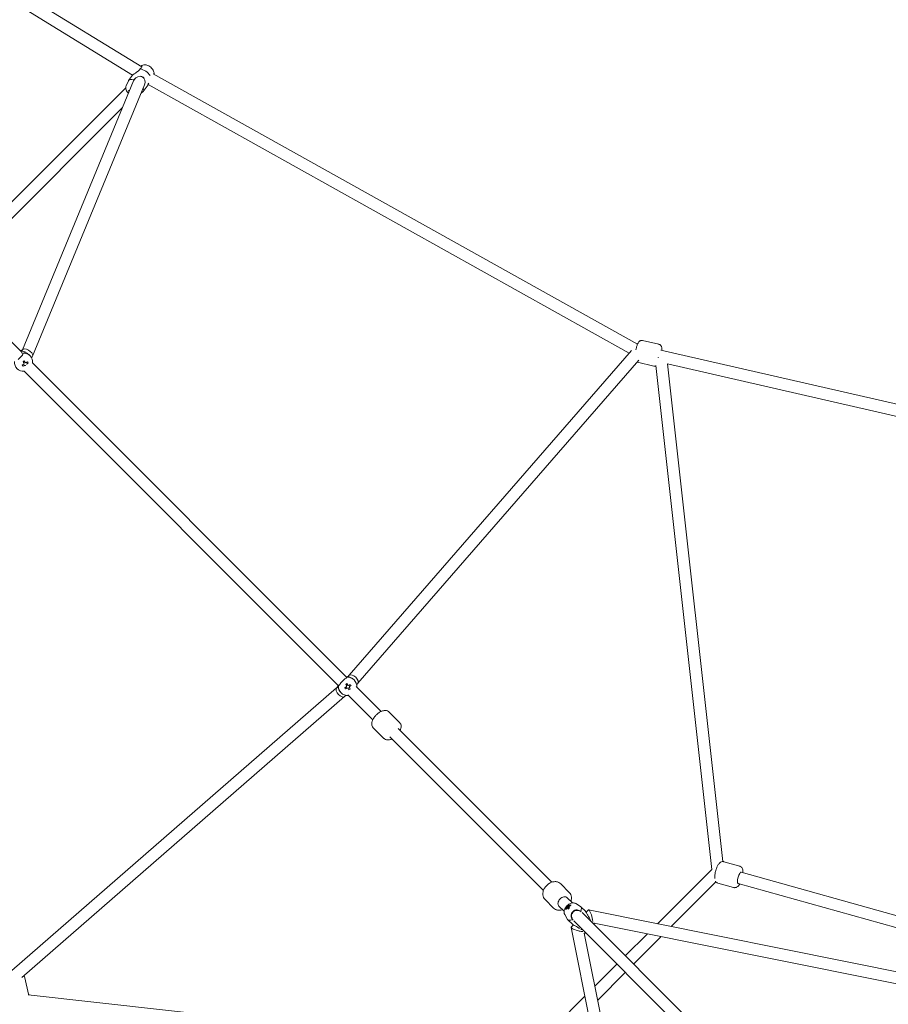
# Model space of a CAD drawing. Units: millimetres. Extents: x -4483 to 5594, y -5439 to 5404.
# Drawn here: x -1972 to -645, y 985 to 2489 of the extents above; entities that cross this region are included whole.
import ezdxf

# ---------------------------------------------------------------- set-up
doc = ezdxf.new("R2010")
doc.units = ezdxf.units.MM
doc.header["$LTSCALE"] = 0.2
doc.header["$MEASUREMENT"] = 0

msp = doc.modelspace()

# ---------------------------------------------------------------- linework, layer by layer
at = {"lineweight": 0}
for p, q in [((-1785.262, 2416.788), (-3259.512, 3322.895)), ((-1968.431, 1981.159), (-3291.079, 3303.806)), ((-1799.288, 2404.281), (-3268.937, 3307.56)), ((-1027.895, 1993.215), (-1767.674, 2406.52)), ((-1798.026, 2395.364), (-1967.541, 1984.801)), ((-1808.958, 2387.947), (-1805.687, 2395.607)), ((-1799.448, 2404.092), (-1805.32, 2396.246)), ((-1796.902, 2397.794), (-1795.403, 2399.294)), ((-1809.565, 2385.134), (-2076.178, 2118.618)), ((-1780.92, 2389.628), (-1952.077, 1975.089)), ((-1786.326, 2376.534), (-1783.412, 2378.937)), ((-1777.03, 2387.316), (-1782.902, 2379.47)), ((-1040.374, 1979.569), (-1775.472, 2390.257)), ((-1815.002, 2354.247), (-2063.452, 2105.888)), ((-1967.177, 1985.165), (-1968.767, 1983.575)), ((-1020.227, 1998.9), (-995.205, 1993.16)), ((-1020.227, 1998.9), (-995.205, 1993.16)), ((-1957.794, 1977.593), (-1955.857, 1975.656)), ((-1952.639, 1974.248), (-1953.836, 1973.05)), ((-1468.291, 1487.648), (-1036.858, 1983.61)), ((-360, 1839.234), (-992.182, 1984.259)), ((-1966.734, 1959.736), (-1966.349, 1960.427)), ((-1964.712, 1967.771), (-1964.594, 1967.399)), ((-1958.565, 1964.859), (-1959.07, 1964.785)), ((-1472.255, 1484.983), (-1952.277, 1965.005)), ((-1455.068, 1475.423), (-1025.663, 1969.054)), ((-1027.83, 1965.761), (-1002.807, 1960.021)), ((-1027.83, 1965.761), (-1002.807, 1960.021)), ((-999.824, 1960.915), (-914.518, 1191.246)), ((-981.997, 1963.465), (-897.735, 1203.22)), ((-370.253, 1823.118), (-981.995, 1963.454)), ((-1484.983, 1472.255), (-1965.005, 1952.277)), ((-1471.874, 1474.933), (-1471.521, 1474.325)), ((-1470.394, 1485.546), (-1468.234, 1487.705)), ((-1461.277, 1481.076), (-1460.883, 1480.682)), ((-1457.043, 1473.441), (-1455.178, 1475.305)), ((-1983.743, 1036.743), (-1487.648, 1468.291)), ((-1487.705, 1468.234), (-1485.546, 1470.394)), ((-1481.076, 1461.277), (-1480.682, 1460.883)), ((-1473.803, 1466.805), (-1473.194, 1467.272)), ((-1471.558, 1472.278), (-1472.434, 1471.737)), ((-1470.798, 1473.082), (-1470.655, 1472.836)), ((-1466.81, 1466.723), (-1467.275, 1467.444)), ((-1465.586, 1471.88), (-1466.307, 1471.526)), ((-1419.651, 1432.379), (-1457.721, 1470.449)), ((-1968.64, 1026.024), (-1475.423, 1455.068)), ((-1475.305, 1455.178), (-1473.441, 1457.043)), ((-1432.379, 1419.651), (-1470.449, 1457.721)), ((-1391.213, 1415.255), (-1407.657, 1431.698)), ((-1391.213, 1415.255), (-1407.657, 1431.698)), ((-1415.255, 1391.213), (-1431.698, 1407.657)), ((-1415.255, 1391.213), (-1431.698, 1407.657)), ((-1158.91, 1171.638), (-1393.707, 1406.435)), ((-1171.638, 1158.91), (-1406.435, 1393.707)), ((-914.463, 1191.301), (-997.512, 1108.252)), ((-871.784, 1196.244), (-895.87, 1203.006)), ((-871.784, 1196.244), (-895.87, 1203.006)), ((-869.315, 1187.242), (-492.249, 1081.383)), ((-1132.134, 1156.176), (-1145.134, 1169.176)), ((-1132.134, 1156.176), (-1145.134, 1169.176)), ((-908.069, 1172.239), (-976.318, 1103.99)), ((-880.974, 1163.51), (-905.06, 1170.272)), ((-880.974, 1163.51), (-905.06, 1170.272)), ((-874.18, 1169.912), (-492.685, 1062.81)), ((-1156.176, 1132.134), (-1169.176, 1145.134)), ((-1156.176, 1132.134), (-1169.176, 1145.134)), ((-1127.322, 1140.05), (-1135.291, 1148.019)), ((-1140.05, 1127.322), (-1148.019, 1135.291)), ((-1137.337, 1131.043), (-1136.438, 1130.753)), ((-1135.028, 1135.114), (-1133.923, 1133.755)), ((-1129.988, 1136.986), (-1129.71, 1135.952)), ((-1122.114, 1139.01), (-1114.932, 1134.617)), ((-1107.443, 1127.242), (-1114.4, 1134.199)), ((-1102.976, 1129.258), (-1106.405, 1125.829)), ((-359.125, 979.875), (-1102.574, 1129.38)), ((-1139.01, 1122.114), (-1134.617, 1114.932)), ((-1127.242, 1107.443), (-1134.199, 1114.4)), ((-665.78, 678.508), (-1112.612, 1125.339)), ((-1129.38, 1102.574), (-979.875, 359.125)), ((-1125.829, 1106.405), (-1129.258, 1102.976)), ((-678.508, 665.78), (-1125.339, 1112.612)), ((-367.781, 963.255), (-1094.054, 1109.306)), ((-1109.306, 1094.054), (-963.255, 367.781)), ((-1012.798, 1092.966), (-1046.518, 1059.246)), ((-991.604, 1088.704), (-1033.79, 1046.518)), ((-1059.246, 1046.518), (-1092.966, 1012.798)), ((-1958.069, 1000.748), (-1963.754, 1025.781)), ((-1958.069, 1000.748), (-1963.754, 1025.781)), ((-1046.518, 1033.79), (-1088.704, 991.604)), ((-1191.246, 914.518), (-1958.609, 999.569)), ((-1108.252, 997.512), (-1191.301, 914.463))]:
    msp.add_line(p, q, dxfattribs=at)
for centre, major_axis, ratio, start_param, end_param in [((-1781.909, 2404.163), (-11.209, 8.388), 0.4647599, -2.18038696, -0.75100805), ((-1794.111, 2387.858), (-11.209, 8.388), 0.4647599, -0.93937158, 0.11271568), ((-1789.473, 2392.496), (5.787, 8.671), 0.85741931, 1.59221793, 1.79940594), ((-1789.473, 2392.496), (5.787, 8.671), 0.85741931, -1.34218671, 1.59221793), ((-1791.367, 2390.994), (6.488, -18.198), 0.8461111, -1.31182187, -1.27408571), ((-1794.111, 2387.858), (11.209, -8.388), 0.4647599, -0.11271568, 0.68602382), ((-1969.807, 1969.807), (-9.899, -9.899), 0.96849293, -2.44337018, -2.2690188), ((-1972.605, 1972.605), (5.657, 5.657), 0.24904104, -0.1132773, 0.31721434), ((-1965.757, 1965.757), (9.899, 9.899), 0.96849293, -0.87257385, 0.88658601), ((-1965.757, 1965.757), (-9.899, -9.899), 0.96849293, -0.88658601, 0.87257385), ((-1967.032, 1967.383), (16.514, 10.029), 0.24234844, -1.76428502, -1.61951576), ((-1963.125, 1968.082), (8.108, -17.103), 0.38081761, -1.36269294, -1.24850975), ((-1964.357, 1963.184), (-15.906, -10.258), 0.21525342, -1.68664526, -1.57246207), ((-1967.401, 1965.915), (-10.265, 16.368), 0.05734695, -1.70813089, -1.56336163), ((-1963.723, 1963.723), (-1.945, -1.945), 0.96849293, -0.31629204, -0.29863932), ((-1963.723, 1963.723), (-1.945, -1.945), 0.96849293, -2.20674784, -1.47593948), ((-1967.401, 1965.915), (-10.265, 16.368), 0.05734695, -1.94616335, -1.92385678), ((-1967.032, 1967.383), (16.514, 10.029), 0.24234844, -1.40378987, -1.25902062), ((-1969.218, 1964.261), (-11.963, 14.668), 0.48346113, -1.9084064, -1.79422321), ((-1461.706, 1481.505), (-6.584, 6.142), 0.50789233, -3.15923928, -0.06831047), ((-1468.977, 1467.804), (-16.052, -10.029), 0.40152174, -1.64062117, -1.52643799), ((-1471.85, 1470.363), (-10.153, 16.437), 0.01166143, -1.51223795, -1.36746869), ((-1471.606, 1471.606), (-9.899, -9.899), 0.99871686, -2.44337018, -2.2690188), ((-1470.782, 1470.782), (9.899, 9.899), 0.99871686, -0.87257385, 0.88658601), ((-1461.706, 1481.505), (-6.584, 6.142), 0.50789233, -0.06831047, -0.01764663), ((-1481.505, 1461.706), (-6.142, 6.584), 0.50789233, -6.21487484, -3.12394602), ((-1481.505, 1461.706), (-6.142, 6.584), 0.50789233, 0.01764663, 0.06831047), ((-1471.606, 1471.606), (-9.899, -9.899), 0.99871686, -0.87257385, -0.69822247), ((-1470.782, 1470.782), (-9.899, -9.899), 0.99871686, -0.88658601, 0.87257385), ((-1471.497, 1471.849), (16.443, 10.144), 0.04928124, -1.81175265, -1.66698339), ((-1467.802, 1472.759), (9.55, -16.341), 0.43518901, -1.57312424, -1.45894106), ((-1470.369, 1470.369), (-1.945, -1.945), 0.99871686, -0.56973469, 0), ((-1470.369, 1470.369), (-1.945, -1.945), 0.99871686, -2.20674784, -1.41533224), ((-1470.369, 1470.369), (-1.945, -1.945), 0.99871686, 0, 0.171239), ((-1471.85, 1470.363), (-10.153, 16.437), 0.01166143, -1.87273309, -1.72796383), ((-1470.369, 1470.369), (1.945, 1.945), 0.99871686, -2.19076552, -2.10401993), ((-1471.497, 1471.849), (16.443, 10.144), 0.04928124, -1.4512575, -1.30648825), ((-1472.755, 1473.929), (16.168, 9.841), 0.4897287, -1.6145124, -1.50032922), ((-1470.369, 1470.369), (1.945, 1.945), 0.99871686, -0.63595152, 0.10481534), ((-1473.931, 1468.973), (-10.342, 15.852), 0.45606143, -1.68329166, -1.56910847), ((-1141.655, 1141.655), (-6.364, -6.364), 0.70710678, -1.57079633, 0), ((-1141.655, 1141.655), (6.364, 6.364), 0.70710678, 0, 1.57079633), ((-1120.07, 1125.027), (-17.071, 8.174), 0.38386704, 0.28335588, 0.39753907), ((-1121.518, 1121.167), (-18.465, -5.686), 0.87039082, -1.03134723, -0.88657798), ((-1122.289, 1121.116), (-12.745, 13.993), 0.97848838, -0.1146138, -0.00043061), ((-1120.853, 1122.339), (-12.148, 15.023), 0.20596073, 0.22200054, 0.36676979), ((-1131.605, 1131.605), (-1.945, -1.945), 0.4472136, -1.64733167, -1.39955732), ((-1120.853, 1122.339), (12.148, -15.023), 0.20596073, -2.55909697, -2.41432772), ((-1121.518, 1121.167), (-18.465, -5.686), 0.87039082, -1.39184238, -1.24707312), ((-1125.552, 1120.594), (-5.081, 18.232), 0.01522436, -0.57168745, -0.45750426), ((-1124.3, 1124.3), (9.899, 9.899), 0.4472136, -0.88658601, 0.10734892), ((-1124.3, 1124.3), (-9.899, -9.899), 0.4472136, -0.10734892, 0.88658601), ((-1109.753, 1109.753), (9.899, 9.899), 0.4472136, -0.87257385, -0.69822247), ((-1109.753, 1109.753), (9.899, 9.899), 0.4472136, -2.44337018, -2.2690188)]:
    msp.add_ellipse(centre, major_axis=major_axis, ratio=ratio, start_param=start_param, end_param=end_param, dxfattribs=at)
at = {"lineweight": 0, "extrusion": (0, 0, -1)}
for centre, major_axis, ratio, start_param, end_param in [((-1790.401, 2387.07), (-17.549, -7.091), 0.02615716, -0.61869802, -0.50451483), ((-1792.451, 2390.607), (-6.488, 18.198), 0.8461111, -1.92051651, -1.82977078), ((-1959.908, 1979.707), (7.592, -5.066), 0.52835118, 3.24661194, 3.5026351), ((-1959.908, 1979.707), (7.592, -5.066), 0.52835118, -2.78055021, 0.10501929), ((-992.17, 1973.554), (8.158, 7.285), 0.19908682, 4.37941096, 4.40700139), ((-1965.944, 1965.592), (-16.514, -10.029), 0.24234844, -1.52207689, -1.37730764), ((-1963.105, 1963.105), (1.657, 1.657), 0.96849293, -2.43030601, -1.81737046), ((-1965.574, 1967.061), (10.265, -16.368), 0.05734695, -1.57823102, -1.43346176), ((-1963.105, 1963.105), (-1.657, -1.657), 0.96849293, -0.85950969, -0.24657413), ((-1963.105, 1963.105), (1.657, 1.657), 0.96849293, -0.85950969, -0.24657413), ((-1963.105, 1963.105), (-1.657, -1.657), 0.96849293, -2.43030601, -2.01718935), ((-1965.944, 1965.592), (-16.514, -10.029), 0.24234844, -1.88257204, -1.73780278), ((-1470.012, 1471.498), (10.153, -16.437), 0.01166143, -1.77412396, -1.62935471), ((-1470.364, 1470.013), (-16.443, -10.144), 0.04928124, -1.47460926, -1.32984001), ((-1470.243, 1470.243), (1.657, 1.657), 0.99871686, -2.43030601, -1.81737046), ((-1470.243, 1470.243), (-1.657, -1.657), 0.99871686, -0.85950968, -0.24657413), ((-1470.243, 1470.243), (1.657, 1.657), 0.99871686, -0.85950968, -0.24657413), ((-1470.243, 1470.243), (-1.657, -1.657), 0.99871686, -2.43030601, -1.81737046), ((-1470.012, 1471.498), (10.153, -16.437), 0.01166143, -1.41362882, -1.26885956), ((-1470.364, 1470.013), (-16.443, -10.144), 0.04928124, -1.83510441, -1.69033515), ((-871.747, 1178.577), (-2.433, -8.665), 0.27241188, 0, 3.14159265), ((-1121.831, 1122.183), (18.465, 5.686), 0.87039082, -2.25501468, -2.11024542), ((-1133.823, 1133.823), (1.657, 1.657), 0.4472136, -2.43030601, -1.81737046), ((-1133.823, 1133.823), (-1.657, -1.657), 0.4472136, -0.85950969, -0.24657413), ((-1122.497, 1121.01), (-12.148, 15.023), 0.20596073, -0.36676979, -0.22200054), ((-1122.497, 1121.01), (-12.148, 15.023), 0.20596073, -0.72726494, -0.58249568), ((-1123.333, 1124.506), (16.333, 9.565), 0.57939698, -1.88335613, -1.76917294), ((-1133.823, 1133.823), (1.657, 1.657), 0.4472136, -0.85950969, -0.24657413), ((-1133.823, 1133.823), (-1.657, -1.657), 0.4472136, -2.43030601, -1.81737046), ((-1121.831, 1122.183), (18.465, 5.686), 0.87039082, -1.89451953, -1.74975028), ((-1121.138, 1121.138), (-5.657, -5.657), 0.89442719, 0.23310841, 2.90848425), ((-1099.854, 1119.653), (-2.937, 9.72), 0.19718605, -0.10527394, 1.92339739), ((-1099.854, 1119.653), (-2.937, 9.72), 0.19718605, 1.92339739, 2.61962371), ((-1119.653, 1099.854), (9.72, -2.937), 0.19718605, -5.06499004, -3.03631871), ((-1119.653, 1099.854), (9.72, -2.937), 0.19718605, 0.52196895, 1.21819527)]:
    msp.add_ellipse(centre, major_axis=major_axis, ratio=ratio, start_param=start_param, end_param=end_param, dxfattribs=at)
at = {"lineweight": 0}
for points, knots in [([(-1799.448, 2404.092), (-1799.386, 2404.175), (-1799.303, 2404.269), (-1798.964, 2404.608), (-1798.628, 2404.889), (-1797.798, 2405.517), (-1797.304, 2405.865), (-1795.685, 2406.973), (-1794.416, 2407.804), (-1792.198, 2409.358), (-1791.07, 2410.195), (-1789.032, 2411.979), (-1788.129, 2412.933), (-1787.443, 2413.85)], [-1.72094382, -1.72094382, -1.72094382, -1.72094382, -1.62668205, -1.62668205, -1.41401305, -1.41401305, -1.20134404, -1.20134404, -0.77600603, -0.77600603, -0.38800302, -0.38800302, 0, 0, 0, 0]), ([(-1787.443, 2413.85), (-1786.837, 2414.421), (-1786.289, 2415.049), (-1785.434, 2416.332), (-1785.152, 2416.979), (-1784.861, 2418.078), (-1784.867, 2418.592), (-1785.073, 2418.874), (-1785.12, 2418.912), (-1785.174, 2418.934)], [-2.81518426, -2.81518426, -2.81518426, -2.81518426, -2.50849745, -2.50849745, -2.17415796, -2.17415796, -1.79778821, -1.79778821, -1.71010088, -1.71010088, -1.71010088, -1.71010088]), ([(-1785.174, 2418.934), (-1785.267, 2418.97), (-1785.38, 2418.946), (-1785.638, 2418.799), (-1785.781, 2418.682), (-1786.096, 2418.366), (-1786.269, 2418.165), (-1786.52, 2417.838), (-1786.589, 2417.745), (-1786.659, 2417.646)], [2.982407573, 2.982407573, 2.982407573, 2.982407573, 3.13087104, 3.13087104, 3.270411873, 3.270411873, 3.41123754, 3.41123754, 3.463382048, 3.463382048, 3.463382048, 3.463382048]), ([(-1766.545, 2405.889), (-1766.506, 2406.143), (-1766.48, 2406.393), (-1766.413, 2407.543), (-1766.515, 2408.36), (-1766.935, 2410.149), (-1767.327, 2411.044), (-1768.436, 2413.032), (-1769.235, 2414.045), (-1771.021, 2415.89), (-1772.01, 2416.714), (-1774.102, 2418.136), (-1775.197, 2418.737), (-1777.589, 2419.704), (-1778.886, 2420.071), (-1780.979, 2420.189), (-1781.613, 2420.175), (-1783.291, 2419.928), (-1784.411, 2419.588), (-1785.523, 2418.867), (-1785.554, 2418.847), (-1785.584, 2418.826)], [0.30914738, 0.30914738, 0.30914738, 0.30914738, 0.36502279, 0.36502279, 0.57288289, 0.57288289, 0.87297576, 0.87297576, 1.30538665, 1.30538665, 1.73549337, 1.73549337, 2.15424919, 2.15424919, 2.59772548, 2.59772548, 2.77575939, 2.77575939, 3.03867649, 3.03867649, 3.04616255, 3.04616255, 3.04616255, 3.04616255]), ([(-1786.581, 2402.342), (-1786.065, 2402.293), (-1785.534, 2402.192), (-1784.316, 2401.797), (-1783.651, 2401.437), (-1782.562, 2400.569), (-1782.064, 2400), (-1781.551, 2399.142), (-1781.435, 2398.918), (-1781.33, 2398.69)], [-1.954862629, -1.954862629, -1.954862629, -1.954862629, -1.804957127, -1.804957127, -1.595686951, -1.595686951, -1.386416775, -1.386416775, -1.316061487, -1.316061487, -1.316061487, -1.316061487]), ([(-1774.679, 2392.134), (-1775.056, 2391.222), (-1775.436, 2390.313), (-1776.079, 2388.927), (-1776.347, 2388.399), (-1776.751, 2387.717), (-1776.893, 2387.5), (-1777.03, 2387.316)], [-2.343872211, -2.343872211, -2.343872211, -2.343872211, -2.052020063, -2.052020063, -1.839351058, -1.839351058, -1.720943818, -1.720943818, -1.720943818, -1.720943818]), ([(-1808.958, 2387.947), (-1809.287, 2387.176), (-1809.465, 2386.391), (-1809.616, 2384.768), (-1809.543, 2383.956), (-1809.19, 2382.19), (-1808.838, 2381.31), (-1807.817, 2379.332), (-1807.063, 2378.321), (-1806.039, 2377.205), (-1805.86, 2377.018), (-1805.676, 2376.835)], [3.32110606, 3.32110606, 3.32110606, 3.32110606, 3.48571958, 3.48571958, 3.68678144, 3.68678144, 3.97242146, 3.97242146, 4.39394339, 4.39394339, 4.48101643, 4.48101643, 4.48101643, 4.48101643]), ([(-1020.227, 1998.9), (-1020.812, 1999.034), (-1021.416, 1999.062), (-1022.554, 1998.946), (-1023.072, 1998.792), (-1024.042, 1998.386), (-1024.446, 1998.123), (-1025.238, 1997.519), (-1025.551, 1997.187), (-1026.344, 1996.253), (-1026.676, 1995.698), (-1027.453, 1994.27), (-1027.849, 1993.368), (-1028.735, 1991.081), (-1029.212, 1989.641), (-1029.974, 1987.017), (-1030.272, 1985.89), (-1030.547, 1984.747)], [4.71238898, 4.71238898, 4.71238898, 4.71238898, 4.76611503, 4.76611503, 4.82524351, 4.82524351, 4.90050141, 4.90050141, 5.00860644, 5.00860644, 5.22679394, 5.22679394, 5.5409532, 5.5409532, 5.93679955, 5.93679955, 6.21294902, 6.21294902, 6.21294902, 6.21294902]), ([(-1020.227, 1998.9), (-1020.812, 1999.034), (-1021.416, 1999.062), (-1022.554, 1998.946), (-1023.072, 1998.792), (-1024.042, 1998.386), (-1024.446, 1998.123), (-1025.238, 1997.519), (-1025.551, 1997.187), (-1026.344, 1996.253), (-1026.676, 1995.698), (-1027.453, 1994.27), (-1027.849, 1993.368), (-1028.735, 1991.081), (-1029.212, 1989.641), (-1029.974, 1987.017), (-1030.272, 1985.89), (-1030.547, 1984.747)], [4.71238898, 4.71238898, 4.71238898, 4.71238898, 4.76611503, 4.76611503, 4.82524351, 4.82524351, 4.90050141, 4.90050141, 5.00860644, 5.00860644, 5.22679394, 5.22679394, 5.5409532, 5.5409532, 5.93679955, 5.93679955, 6.21294902, 6.21294902, 6.21294902, 6.21294902]), ([(-990.831, 1983.949), (-990.749, 1985.017), (-990.718, 1985.987), (-990.816, 1987.702), (-990.872, 1988.429), (-991.327, 1989.757), (-991.469, 1990.107), (-991.981, 1991.011), (-992.409, 1991.621), (-993.626, 1992.556), (-994.236, 1992.888), (-995.009, 1993.112), (-995.107, 1993.137), (-995.205, 1993.16)], [3.900522414, 3.900522414, 3.900522414, 3.900522414, 4.213199291, 4.213199291, 4.462794135, 4.462794135, 4.540894839, 4.540894839, 4.640097041, 4.640097041, 4.703354836, 4.703354836, 4.71238898, 4.71238898, 4.71238898, 4.71238898]), ([(-990.831, 1983.949), (-990.749, 1985.017), (-990.718, 1985.987), (-990.816, 1987.702), (-990.872, 1988.429), (-991.327, 1989.757), (-991.469, 1990.107), (-991.981, 1991.011), (-992.409, 1991.621), (-993.626, 1992.556), (-994.236, 1992.888), (-995.009, 1993.112), (-995.107, 1993.137), (-995.205, 1993.16)], [3.900522414, 3.900522414, 3.900522414, 3.900522414, 4.213199291, 4.213199291, 4.462794135, 4.462794135, 4.540894839, 4.540894839, 4.640097041, 4.640097041, 4.703354836, 4.703354836, 4.71238898, 4.71238898, 4.71238898, 4.71238898]), ([(-1970.126, 1974.124), (-1970.415, 1973.848), (-1970.715, 1973.555), (-1971.354, 1972.925), (-1971.694, 1972.586), (-1972.365, 1971.915), (-1972.698, 1971.582), (-1973.406, 1970.868), (-1973.779, 1970.488), (-1974.124, 1970.126)], [-0.806700983, -0.806700983, -0.806700983, -0.806700983, -0.674594181, -0.674594181, -0.531145929, -0.531145929, -0.39099485, -0.39099485, -0.225385604, -0.225385604, -0.225385604, -0.225385604]), ([(-1966.929, 1979.444), (-1966.756, 1979.051), (-1966.697, 1978.618), (-1966.908, 1977.688), (-1967.206, 1977.184), (-1968.074, 1976.107), (-1968.751, 1975.437), (-1969.736, 1974.495), (-1969.929, 1974.311), (-1970.126, 1974.124)], [0.02765267, 0.02765267, 0.02765267, 0.02765267, 0.33433948, 0.33433948, 0.66867896, 0.66867896, 1.04504871, 1.04504871, 1.13273604, 1.13273604, 1.13273604, 1.13273604]), ([(-1968.751, 1980.161), (-1968.583, 1980.131), (-1968.423, 1980.097), (-1967.615, 1979.896), (-1967.157, 1979.671), (-1966.929, 1979.444)], [-0.476859956, -0.476859956, -0.476859956, -0.476859956, -0.388003017, -0.388003017, 0, 0, 0, 0]), ([(-1967.528, 1983.085), (-1967.372, 1983.003), (-1967.197, 1982.917), (-1966.425, 1982.567), (-1965.679, 1982.276), (-1964.392, 1981.742), (-1963.794, 1981.487), (-1962.528, 1980.891), (-1961.86, 1980.548), (-1960.667, 1979.854), (-1960.042, 1979.454), (-1958.844, 1978.563), (-1958.272, 1978.071), (-1957.794, 1977.593)], [-2.95464188, -2.95464188, -2.95464188, -2.95464188, -2.83456972, -2.83456972, -2.47776553, -2.47776553, -2.24599642, -2.24599642, -2.0142273, -2.0142273, -1.80495713, -1.80495713, -1.59568695, -1.59568695, -1.59568695, -1.59568695]), ([(-1028.388, 1965.922), (-1028.3, 1965.891), (-1028.212, 1965.863), (-1028.025, 1965.809), (-1027.928, 1965.784), (-1027.83, 1965.761)], [7.8365634609, 7.8365634609, 7.8365634609, 7.8365634609, 7.8449474897, 7.8449474897, 7.853981634, 7.853981634, 7.853981634, 7.853981634]), ([(-1028.388, 1965.922), (-1028.3, 1965.891), (-1028.212, 1965.863), (-1028.025, 1965.809), (-1027.928, 1965.784), (-1027.83, 1965.761)], [7.8365634609, 7.8365634609, 7.8365634609, 7.8365634609, 7.8449474897, 7.8449474897, 7.853981634, 7.853981634, 7.853981634, 7.853981634]), ([(-1002.807, 1960.021), (-1002.223, 1959.887), (-1001.618, 1959.859), (-1000.576, 1959.966), (-1000.129, 1960.083), (-999.748, 1960.224)], [1.570796327, 1.570796327, 1.570796327, 1.570796327, 1.624522374, 1.624522374, 1.674159645, 1.674159645, 1.674159645, 1.674159645]), ([(-1002.807, 1960.021), (-1002.223, 1959.887), (-1001.618, 1959.859), (-1000.576, 1959.966), (-1000.129, 1960.083), (-999.748, 1960.224)], [1.570796327, 1.570796327, 1.570796327, 1.570796327, 1.624522374, 1.624522374, 1.674159645, 1.674159645, 1.674159645, 1.674159645]), ([(-1480.697, 1476.7), (-1480.867, 1476.484), (-1481.029, 1476.271), (-1481.851, 1475.165), (-1482.382, 1474.349), (-1483.186, 1473.208), (-1483.538, 1472.758), (-1484.164, 1472.243), (-1484.447, 1472.152), (-1484.701, 1472.186)], [1.71010088, 1.71010088, 1.71010088, 1.71010088, 1.79778821, 1.79778821, 2.17415796, 2.17415796, 2.50849745, 2.50849745, 2.81518426, 2.81518426, 2.81518426, 2.81518426]), ([(-1476.7, 1480.697), (-1477.015, 1480.449), (-1477.336, 1480.176), (-1478.005, 1479.576), (-1478.354, 1479.246), (-1479.028, 1478.578), (-1479.355, 1478.239), (-1480.037, 1477.498), (-1480.386, 1477.095), (-1480.697, 1476.7)], [-0.806700983, -0.806700983, -0.806700983, -0.806700983, -0.674594181, -0.674594181, -0.531145929, -0.531145929, -0.39099485, -0.39099485, -0.225385604, -0.225385604, -0.225385604, -0.225385604]), ([(-1472.186, 1484.701), (-1472.152, 1484.447), (-1472.243, 1484.164), (-1472.758, 1483.538), (-1473.208, 1483.186), (-1474.349, 1482.382), (-1475.165, 1481.851), (-1476.271, 1481.029), (-1476.484, 1480.867), (-1476.7, 1480.697)], [0.02765267, 0.02765267, 0.02765267, 0.02765267, 0.33433948, 0.33433948, 0.66867896, 0.66867896, 1.04504871, 1.04504871, 1.13273604, 1.13273604, 1.13273604, 1.13273604]), ([(-1469.856, 1485.412), (-1469.732, 1485.382), (-1469.579, 1485.345), (-1468.918, 1485.191), (-1468.237, 1485.03), (-1466.664, 1484.525), (-1465.618, 1484.123), (-1463.972, 1483.207), (-1463.41, 1482.85), (-1462.313, 1482.035), (-1461.777, 1481.576), (-1461.277, 1481.076)], [-3.01570045, -3.01570045, -3.01570045, -3.01570045, -2.86536109, -2.86536109, -2.47735807, -2.47735807, -2.05202006, -2.05202006, -1.83935106, -1.83935106, -1.62668205, -1.62668205, -1.62668205, -1.62668205]), ([(-1481.076, 1461.277), (-1481.576, 1461.777), (-1482.035, 1462.313), (-1482.85, 1463.41), (-1483.207, 1463.972), (-1484.123, 1465.618), (-1484.525, 1466.664), (-1485.03, 1468.237), (-1485.191, 1468.918), (-1485.345, 1469.579), (-1485.382, 1469.732), (-1485.412, 1469.856)], [-1.62668205, -1.62668205, -1.62668205, -1.62668205, -1.41401305, -1.41401305, -1.20134404, -1.20134404, -0.77600603, -0.77600603, -0.38800302, -0.38800302, -0.23766366, -0.23766366, -0.23766366, -0.23766366]), ([(-1431.698, 1407.657), (-1432.364, 1408.322), (-1432.892, 1409.116), (-1433.66, 1410.846), (-1433.866, 1411.781), (-1434.042, 1413.902), (-1433.906, 1415.059), (-1433.266, 1417.776), (-1432.616, 1419.303), (-1430.934, 1422.31), (-1429.889, 1423.782), (-1427.581, 1426.489), (-1426.332, 1427.73), (-1423.683, 1429.957), (-1422.286, 1430.942), (-1419.338, 1432.602), (-1417.789, 1433.264), (-1415.355, 1433.835), (-1414.53, 1433.955), (-1412.988, 1433.983), (-1412.285, 1433.93), (-1410.473, 1433.549), (-1409.33, 1433.074), (-1408.102, 1432.117), (-1407.873, 1431.914), (-1407.657, 1431.698)], [3.14159265, 3.14159265, 3.14159265, 3.14159265, 3.31217067, 3.31217067, 3.50358831, 3.50358831, 3.76745729, 3.76745729, 4.14894328, 4.14894328, 4.53639422, 4.53639422, 4.90357236, 4.90357236, 5.27113803, 5.27113803, 5.65823737, 5.65823737, 5.8488625, 5.8488625, 5.99928792, 5.99928792, 6.22780338, 6.22780338, 6.28318531, 6.28318531, 6.28318531, 6.28318531]), ([(-1431.698, 1407.657), (-1432.364, 1408.322), (-1432.892, 1409.116), (-1433.66, 1410.846), (-1433.866, 1411.781), (-1434.042, 1413.902), (-1433.906, 1415.059), (-1433.266, 1417.776), (-1432.616, 1419.303), (-1430.934, 1422.31), (-1429.889, 1423.782), (-1427.581, 1426.489), (-1426.332, 1427.73), (-1423.683, 1429.957), (-1422.286, 1430.942), (-1419.338, 1432.602), (-1417.789, 1433.264), (-1415.355, 1433.835), (-1414.53, 1433.955), (-1412.988, 1433.983), (-1412.285, 1433.93), (-1410.473, 1433.549), (-1409.33, 1433.074), (-1408.102, 1432.117), (-1407.873, 1431.914), (-1407.657, 1431.698)], [3.14159265, 3.14159265, 3.14159265, 3.14159265, 3.31217067, 3.31217067, 3.50358831, 3.50358831, 3.76745729, 3.76745729, 4.14894328, 4.14894328, 4.53639422, 4.53639422, 4.90357236, 4.90357236, 5.27113803, 5.27113803, 5.65823737, 5.65823737, 5.8488625, 5.8488625, 5.99928792, 5.99928792, 6.22780338, 6.22780338, 6.28318531, 6.28318531, 6.28318531, 6.28318531]), ([(-1391.213, 1415.255), (-1390.548, 1414.589), (-1390.019, 1413.796), (-1389.251, 1412.065), (-1389.046, 1411.13), (-1388.87, 1409.01), (-1389.005, 1407.853), (-1389.549, 1405.543), (-1389.985, 1404.391), (-1390.533, 1403.261)], [0, 0, 0, 0, 0.170578014, 0.170578014, 0.361995654, 0.361995654, 0.625864637, 0.625864637, 0.910546797, 0.910546797, 0.910546797, 0.910546797]), ([(-1391.213, 1415.255), (-1390.548, 1414.589), (-1390.019, 1413.796), (-1389.251, 1412.065), (-1389.046, 1411.13), (-1388.87, 1409.01), (-1389.005, 1407.853), (-1389.549, 1405.543), (-1389.985, 1404.391), (-1390.533, 1403.261)], [0, 0, 0, 0, 0.170578014, 0.170578014, 0.361995654, 0.361995654, 0.625864637, 0.625864637, 0.910546797, 0.910546797, 0.910546797, 0.910546797]), ([(-1403.261, 1390.533), (-1404.394, 1389.983), (-1405.55, 1389.547), (-1407.556, 1389.076), (-1408.382, 1388.956), (-1409.923, 1388.928), (-1410.626, 1388.981), (-1412.438, 1389.362), (-1413.582, 1389.838), (-1414.809, 1390.794), (-1415.039, 1390.997), (-1415.255, 1391.213)], [2.231045856, 2.231045856, 2.231045856, 2.231045856, 2.516644718, 2.516644718, 2.707269845, 2.707269845, 2.857695267, 2.857695267, 3.086210727, 3.086210727, 3.141592654, 3.141592654, 3.141592654, 3.141592654]), ([(-1403.261, 1390.533), (-1404.394, 1389.983), (-1405.55, 1389.547), (-1407.556, 1389.076), (-1408.382, 1388.956), (-1409.923, 1388.928), (-1410.626, 1388.981), (-1412.438, 1389.362), (-1413.582, 1389.838), (-1414.809, 1390.794), (-1415.039, 1390.997), (-1415.255, 1391.213)], [2.231045856, 2.231045856, 2.231045856, 2.231045856, 2.516644718, 2.516644718, 2.707269845, 2.707269845, 2.857695267, 2.857695267, 3.086210727, 3.086210727, 3.141592654, 3.141592654, 3.141592654, 3.141592654]), ([(-909.898, 1177.144), (-909.908, 1177.243), (-909.917, 1177.343), (-910.071, 1179.222), (-909.949, 1181.102), (-909.438, 1184.656), (-909.112, 1186.258), (-908.308, 1189.378), (-907.839, 1190.894), (-906.775, 1193.806), (-906.181, 1195.196), (-904.822, 1197.862), (-904.068, 1199.104), (-902.557, 1200.899), (-901.924, 1201.545), (-900.612, 1202.395), (-900.15, 1202.644), (-898.863, 1203.113), (-897.942, 1203.291), (-896.588, 1203.171), (-896.224, 1203.106), (-895.87, 1203.006)], [5.31848994, 5.31848994, 5.31848994, 5.31848994, 5.34577869, 5.34577869, 5.83303544, 5.83303544, 6.20418474, 6.20418474, 6.55783566, 6.55783566, 6.91694469, 6.91694469, 7.31358718, 7.31358718, 7.5540628, 7.5540628, 7.66061848, 7.66061848, 7.80293985, 7.80293985, 7.85398163, 7.85398163, 7.85398163, 7.85398163]), ([(-909.898, 1177.144), (-909.908, 1177.243), (-909.917, 1177.343), (-910.071, 1179.222), (-909.949, 1181.102), (-909.438, 1184.656), (-909.112, 1186.258), (-908.308, 1189.378), (-907.839, 1190.894), (-906.775, 1193.806), (-906.181, 1195.196), (-904.822, 1197.862), (-904.068, 1199.104), (-902.557, 1200.899), (-901.924, 1201.545), (-900.612, 1202.395), (-900.15, 1202.644), (-898.863, 1203.113), (-897.942, 1203.291), (-896.588, 1203.171), (-896.224, 1203.106), (-895.87, 1203.006)], [5.31848994, 5.31848994, 5.31848994, 5.31848994, 5.34577869, 5.34577869, 5.83303544, 5.83303544, 6.20418474, 6.20418474, 6.55783566, 6.55783566, 6.91694469, 6.91694469, 7.31358718, 7.31358718, 7.5540628, 7.5540628, 7.66061848, 7.66061848, 7.80293985, 7.80293985, 7.85398163, 7.85398163, 7.85398163, 7.85398163]), ([(-871.784, 1196.244), (-871.099, 1196.052), (-870.455, 1195.729), (-869.334, 1194.924), (-868.879, 1194.438), (-868.056, 1193.322), (-867.764, 1192.703), (-867.153, 1191.052), (-867.001, 1190.076), (-866.852, 1188.256), (-866.845, 1187.423), (-866.881, 1186.559)], [1.570796327, 1.570796327, 1.570796327, 1.570796327, 1.669616912, 1.669616912, 1.779682853, 1.779682853, 1.929647249, 1.929647249, 2.204186036, 2.204186036, 2.428214896, 2.428214896, 2.428214896, 2.428214896]), ([(-871.784, 1196.244), (-871.099, 1196.052), (-870.455, 1195.729), (-869.334, 1194.924), (-868.879, 1194.438), (-868.056, 1193.322), (-867.764, 1192.703), (-867.153, 1191.052), (-867.001, 1190.076), (-866.852, 1188.256), (-866.845, 1187.423), (-866.881, 1186.559)], [1.570796327, 1.570796327, 1.570796327, 1.570796327, 1.669616912, 1.669616912, 1.779682853, 1.779682853, 1.929647249, 1.929647249, 2.204186036, 2.204186036, 2.428214896, 2.428214896, 2.428214896, 2.428214896]), ([(-905.06, 1170.272), (-905.746, 1170.464), (-906.389, 1170.787), (-907.51, 1171.592), (-907.965, 1172.079), (-908.458, 1172.747), (-908.585, 1172.941), (-908.699, 1173.133)], [4.71238898, 4.71238898, 4.71238898, 4.71238898, 4.811209566, 4.811209566, 4.921275507, 4.921275507, 4.966939369, 4.966939369, 4.966939369, 4.966939369]), ([(-905.06, 1170.272), (-905.746, 1170.464), (-906.389, 1170.787), (-907.51, 1171.592), (-907.965, 1172.079), (-908.458, 1172.747), (-908.585, 1172.941), (-908.699, 1173.133)], [4.71238898, 4.71238898, 4.71238898, 4.71238898, 4.811209566, 4.811209566, 4.921275507, 4.921275507, 4.966939369, 4.966939369, 4.966939369, 4.966939369]), ([(-1169.176, 1145.134), (-1170.121, 1146.079), (-1170.888, 1147.199), (-1172.018, 1149.673), (-1172.36, 1151.034), (-1172.633, 1153.955), (-1172.508, 1155.518), (-1171.792, 1158.728), (-1171.15, 1160.367), (-1169.419, 1163.509), (-1168.312, 1165.003), (-1165.754, 1167.678), (-1164.302, 1168.858), (-1161.169, 1170.78), (-1159.489, 1171.526), (-1156.055, 1172.45), (-1154.301, 1172.644), (-1150.998, 1172.374), (-1149.444, 1171.97), (-1146.961, 1170.723), (-1145.978, 1170.02), (-1145.134, 1169.176)], [3.14159265, 3.14159265, 3.14159265, 3.14159265, 3.39933876, 3.39933876, 3.67174546, 3.67174546, 3.9805511, 3.9805511, 4.32399461, 4.32399461, 4.68061364, 4.68061364, 5.03875734, 5.03875734, 5.3960325, 5.3960325, 5.74274868, 5.74274868, 6.05300181, 6.05300181, 6.28318531, 6.28318531, 6.28318531, 6.28318531]), ([(-1169.176, 1145.134), (-1170.121, 1146.079), (-1170.888, 1147.199), (-1172.018, 1149.673), (-1172.36, 1151.034), (-1172.633, 1153.955), (-1172.508, 1155.518), (-1171.792, 1158.728), (-1171.15, 1160.367), (-1169.419, 1163.509), (-1168.312, 1165.003), (-1165.754, 1167.678), (-1164.302, 1168.858), (-1161.169, 1170.78), (-1159.489, 1171.526), (-1156.055, 1172.45), (-1154.301, 1172.644), (-1150.998, 1172.374), (-1149.444, 1171.97), (-1146.961, 1170.723), (-1145.978, 1170.02), (-1145.134, 1169.176)], [3.14159265, 3.14159265, 3.14159265, 3.14159265, 3.39933876, 3.39933876, 3.67174546, 3.67174546, 3.9805511, 3.9805511, 4.32399461, 4.32399461, 4.68061364, 4.68061364, 5.03875734, 5.03875734, 5.3960325, 5.3960325, 5.74274868, 5.74274868, 6.05300181, 6.05300181, 6.28318531, 6.28318531, 6.28318531, 6.28318531]), ([(-871.747, 1169.229), (-872.339, 1168.158), (-872.965, 1167.188), (-874.287, 1165.617), (-874.92, 1164.971), (-876.232, 1164.121), (-876.694, 1163.873), (-877.981, 1163.403), (-878.902, 1163.225), (-880.257, 1163.345), (-880.62, 1163.411), (-880.974, 1163.51)], [3.854970411, 3.854970411, 3.854970411, 3.854970411, 4.171994527, 4.171994527, 4.412470141, 4.412470141, 4.519025824, 4.519025824, 4.661347197, 4.661347197, 4.71238898, 4.71238898, 4.71238898, 4.71238898]), ([(-871.747, 1169.229), (-872.339, 1168.158), (-872.965, 1167.188), (-874.287, 1165.617), (-874.92, 1164.971), (-876.232, 1164.121), (-876.694, 1163.873), (-877.981, 1163.403), (-878.902, 1163.225), (-880.257, 1163.345), (-880.62, 1163.411), (-880.974, 1163.51)], [3.854970411, 3.854970411, 3.854970411, 3.854970411, 4.171994527, 4.171994527, 4.412470141, 4.412470141, 4.519025824, 4.519025824, 4.661347197, 4.661347197, 4.71238898, 4.71238898, 4.71238898, 4.71238898]), ([(-1132.134, 1156.176), (-1131.189, 1155.231), (-1130.423, 1154.112), (-1129.292, 1151.637), (-1128.95, 1150.276), (-1128.677, 1147.356), (-1128.802, 1145.793), (-1129.282, 1143.641), (-1129.46, 1143.016), (-1129.673, 1142.4)], [0, 0, 0, 0, 0.257746111, 0.257746111, 0.530152811, 0.530152811, 0.838958449, 0.838958449, 0.967367973, 0.967367973, 0.967367973, 0.967367973]), ([(-1132.134, 1156.176), (-1131.189, 1155.231), (-1130.423, 1154.112), (-1129.292, 1151.637), (-1128.95, 1150.276), (-1128.677, 1147.356), (-1128.802, 1145.793), (-1129.282, 1143.641), (-1129.46, 1143.016), (-1129.673, 1142.4)], [0, 0, 0, 0, 0.257746111, 0.257746111, 0.530152811, 0.530152811, 0.838958449, 0.838958449, 0.967367973, 0.967367973, 0.967367973, 0.967367973]), ([(-1142.4, 1129.673), (-1142.785, 1129.54), (-1143.173, 1129.421), (-1145.255, 1128.861), (-1147.009, 1128.666), (-1150.312, 1128.937), (-1151.866, 1129.341), (-1154.349, 1130.588), (-1155.332, 1131.29), (-1156.176, 1132.134)], [2.17422468, 2.17422468, 2.17422468, 2.17422468, 2.254439847, 2.254439847, 2.60115603, 2.60115603, 2.911409152, 2.911409152, 3.141592654, 3.141592654, 3.141592654, 3.141592654]), ([(-1142.4, 1129.673), (-1142.785, 1129.54), (-1143.173, 1129.421), (-1145.255, 1128.861), (-1147.009, 1128.666), (-1150.312, 1128.937), (-1151.866, 1129.341), (-1154.349, 1130.588), (-1155.332, 1131.29), (-1156.176, 1132.134)], [2.17422468, 2.17422468, 2.17422468, 2.17422468, 2.254439847, 2.254439847, 2.60115603, 2.60115603, 2.911409152, 2.911409152, 3.141592654, 3.141592654, 3.141592654, 3.141592654]), ([(-1122.114, 1139.01), (-1122.817, 1139.44), (-1123.555, 1139.725), (-1125.106, 1140.103), (-1125.9, 1140.148), (-1127.651, 1140.061), (-1128.544, 1139.849), (-1130.618, 1139.147), (-1131.715, 1138.557), (-1133.815, 1137.144), (-1134.804, 1136.308), (-1136.565, 1134.506), (-1137.343, 1133.551), (-1138.719, 1131.433), (-1139.315, 1130.273), (-1139.893, 1128.303), (-1140.033, 1127.643), (-1140.136, 1126.383), (-1140.138, 1125.816), (-1139.959, 1124.291), (-1139.675, 1123.263), (-1139.075, 1122.222), (-1139.043, 1122.168), (-1139.01, 1122.114)], [0.10734892, 0.10734892, 0.10734892, 0.10734892, 0.26546797, 0.26546797, 0.45887423, 0.45887423, 0.73559636, 0.73559636, 1.15816641, 1.15816641, 1.5964994, 1.5964994, 2.01397854, 2.01397854, 2.45512387, 2.45512387, 2.65630081, 2.65630081, 2.80188684, 2.80188684, 3.02212713, 3.02212713, 3.03424374, 3.03424374, 3.03424374, 3.03424374]), ([(-1128.46, 1124.463), (-1128.274, 1124.841), (-1128.054, 1125.214), (-1127.531, 1125.96), (-1127.224, 1126.331), (-1126.563, 1127.014), (-1126.211, 1127.326), (-1125.401, 1127.94), (-1124.937, 1128.228), (-1124.463, 1128.46)], [-0.806700983, -0.806700983, -0.806700983, -0.806700983, -0.674594181, -0.674594181, -0.531145929, -0.531145929, -0.39099485, -0.39099485, -0.225385604, -0.225385604, -0.225385604, -0.225385604]), ([(-1124.463, 1128.46), (-1124.204, 1128.586), (-1123.941, 1128.699), (-1122.535, 1129.221), (-1121.339, 1129.372), (-1119.271, 1129.249), (-1118.233, 1129.013), (-1116.307, 1128.228), (-1115.411, 1127.705), (-1114.612, 1127.126)], [1.71010088, 1.71010088, 1.71010088, 1.71010088, 1.79778821, 1.79778821, 2.17415796, 2.17415796, 2.50849745, 2.50849745, 2.81518426, 2.81518426, 2.81518426, 2.81518426]), ([(-1127.126, 1114.612), (-1127.705, 1115.411), (-1128.228, 1116.307), (-1129.013, 1118.233), (-1129.249, 1119.271), (-1129.372, 1121.339), (-1129.221, 1122.535), (-1128.699, 1123.941), (-1128.586, 1124.204), (-1128.46, 1124.463)], [0.02765267, 0.02765267, 0.02765267, 0.02765267, 0.33433948, 0.33433948, 0.66867896, 0.66867896, 1.04504871, 1.04504871, 1.13273604, 1.13273604, 1.13273604, 1.13273604]), ([(-1107.443, 1127.242), (-1107.219, 1127.018), (-1106.963, 1126.684), (-1106.405, 1125.844), (-1106.103, 1125.338), (-1105.156, 1123.661), (-1104.465, 1122.326), (-1103.165, 1119.957), (-1102.462, 1118.736), (-1101.402, 1117.168), (-1101.096, 1116.745), (-1100.786, 1116.342)], [-1.62668205, -1.62668205, -1.62668205, -1.62668205, -1.41401305, -1.41401305, -1.20134404, -1.20134404, -0.77600603, -0.77600603, -0.38800302, -0.38800302, -0.23766366, -0.23766366, -0.23766366, -0.23766366]), ([(-1116.342, 1100.786), (-1116.745, 1101.096), (-1117.168, 1101.402), (-1118.736, 1102.462), (-1119.957, 1103.165), (-1122.326, 1104.465), (-1123.661, 1105.156), (-1125.338, 1106.103), (-1125.844, 1106.405), (-1126.684, 1106.963), (-1127.018, 1107.219), (-1127.242, 1107.443)], [-3.01570045, -3.01570045, -3.01570045, -3.01570045, -2.86536109, -2.86536109, -2.47735807, -2.47735807, -2.05202006, -2.05202006, -1.83935106, -1.83935106, -1.62668205, -1.62668205, -1.62668205, -1.62668205]), ([(-1094.003, 1106.731), (-1093.95, 1107.15), (-1093.922, 1107.593), (-1093.942, 1108.48), (-1093.982, 1108.92), (-1094.068, 1109.378)], [5.759602957, 5.759602957, 5.759602957, 5.759602957, 5.879186765, 5.879186765, 5.985474414, 5.985474414, 5.985474414, 5.985474414]), ([(-1109.378, 1094.068), (-1109.339, 1094.06), (-1109.3, 1094.053), (-1108.371, 1093.895), (-1107.562, 1093.906), (-1106.796, 1093.995), (-1106.764, 1093.999), (-1106.731, 1094.003)], [3.439303547, 3.439303547, 3.439303547, 3.439303547, 3.448416571, 3.448416571, 3.655956203, 3.655956203, 3.665175004, 3.665175004, 3.665175004, 3.665175004]), ([(-1965.552, 1028.709), (-1965.273, 1028.475), (-1964.98, 1028.183), (-1964.343, 1027.342), (-1964.015, 1026.73), (-1963.798, 1025.964), (-1963.774, 1025.873), (-1963.754, 1025.781)], [7.733864775, 7.733864775, 7.733864775, 7.733864775, 7.782258504, 7.782258504, 7.84554887, 7.84554887, 7.853981634, 7.853981634, 7.853981634, 7.853981634]), ([(-1965.552, 1028.709), (-1965.273, 1028.475), (-1964.98, 1028.183), (-1964.343, 1027.342), (-1964.015, 1026.73), (-1963.798, 1025.964), (-1963.774, 1025.873), (-1963.754, 1025.781)], [7.733864775, 7.733864775, 7.733864775, 7.733864775, 7.782258504, 7.782258504, 7.84554887, 7.84554887, 7.853981634, 7.853981634, 7.853981634, 7.853981634])]:
    msp.add_open_spline(points, degree=3, knots=knots, dxfattribs=at)
for points, weights in [([(-1964.321, 1961.106), (-1964.425, 1961.315), (-1964.522, 1961.509)], [1.00356131357, 1.00549730349, 1.00639401773]), ([(-1963.756, 1965.82), (-1963.519, 1965.63), (-1963.239, 1965.403)], [1.00820405658, 1.00861943777, 1.00422220232]), ([(-1963.078, 1960.927), (-1963.025, 1960.868), (-1962.971, 1960.808)], [1.00591449103, 1.00551174209, 1.00503855634]), ([(-1961.89, 1965.104), (-1961.941, 1965.132), (-1961.991, 1965.16)], [1.00384071387, 1.00425928266, 1.0046276794]), ([(-1960.99, 1963.417), (-1960.898, 1963.366), (-1960.802, 1963.313)], [1.00466722411, 1.0040500854, 1.00325815198]), ([(-1472.392, 1470.51), (-1472.48, 1470.313), (-1472.579, 1470.068)], [1.00375493312, 1.00883971737, 1.00245168123]), ([(-1472.252, 1471.443), (-1472.234, 1471.342), (-1472.213, 1471.252)], [1.00250846573, 1.00925024323, 1.00387078706]), ([(-1471.446, 1468.232), (-1471.367, 1468.426), (-1471.296, 1468.59)], [1.00251480793, 1.00759375846, 1.005452286]), ([(-1470.377, 1472.393), (-1470.397, 1472.48), (-1470.415, 1472.578)], [1.00426884127, 1.00907558012, 1.00256635986]), ([(-1470.385, 1468.327), (-1470.24, 1468.132), (-1470.071, 1467.907)], [1.00603557224, 1.00714585363, 1.00281314132]), ([(-1469.04, 1472.254), (-1469.345, 1472.237), (-1469.597, 1472.218)], [1.00257912346, 1.00854010006, 1.00443680557]), ([(-1468.233, 1469.042), (-1468.384, 1469.242), (-1468.515, 1469.419)], [1.00275594903, 1.00661587566, 1.0061624797]), ([(-1468.327, 1470.392), (-1468.132, 1470.406), (-1467.907, 1470.418)], [1.00578887372, 1.00684455348, 1.00244817735]), ([(-1134.467, 1132.129), (-1134.998, 1132.575), (-1135.562, 1133.051)], [1.00647510781, 1.00557647811, 1.00392417664]), ([(-1134.946, 1134.137), (-1133.598, 1132.735), (-1132.451, 1131.54)], [1.00565053108, 1.00971728469, 1.0087764146]), ([(-1133.116, 1131.004), (-1133.706, 1131.568), (-1134.343, 1132.18)], [1.00949310795, 1.00879063005, 1.00688684733]), ([(-1132.194, 1134.313), (-1132.729, 1134.87), (-1133.303, 1135.466)], [1.00871021269, 1.0078937643, 1.00617566129]), ([(-1132.397, 1135.611), (-1132.057, 1135.207), (-1131.733, 1134.821)], [1.00481583049, 1.00599997471, 1.00678515205])]:
    msp.add_rational_spline(points, weights, degree=2, dxfattribs=at)
for points in [[(-1472.89, 1484.766), (-1472.467, 1484.776), (-1472.23, 1484.744), (-1472.186, 1484.701)], [(-1484.701, 1472.186), (-1484.744, 1472.23), (-1484.776, 1472.467), (-1484.766, 1472.89)], [(-1126.345, 1113.891), (-1126.623, 1114.129), (-1126.885, 1114.37), (-1127.126, 1114.612)], [(-1114.612, 1127.126), (-1114.37, 1126.885), (-1114.129, 1126.623), (-1113.891, 1126.345)], [(-1958.069, 1000.748), (-1957.974, 1000.331), (-1957.932, 999.902), (-1957.938, 999.494)], [(-1958.069, 1000.748), (-1957.974, 1000.331), (-1957.932, 999.902), (-1957.938, 999.494)]]:
    msp.add_open_spline(points, degree=3, dxfattribs=at)

doc.saveas('drawing.dxf')
